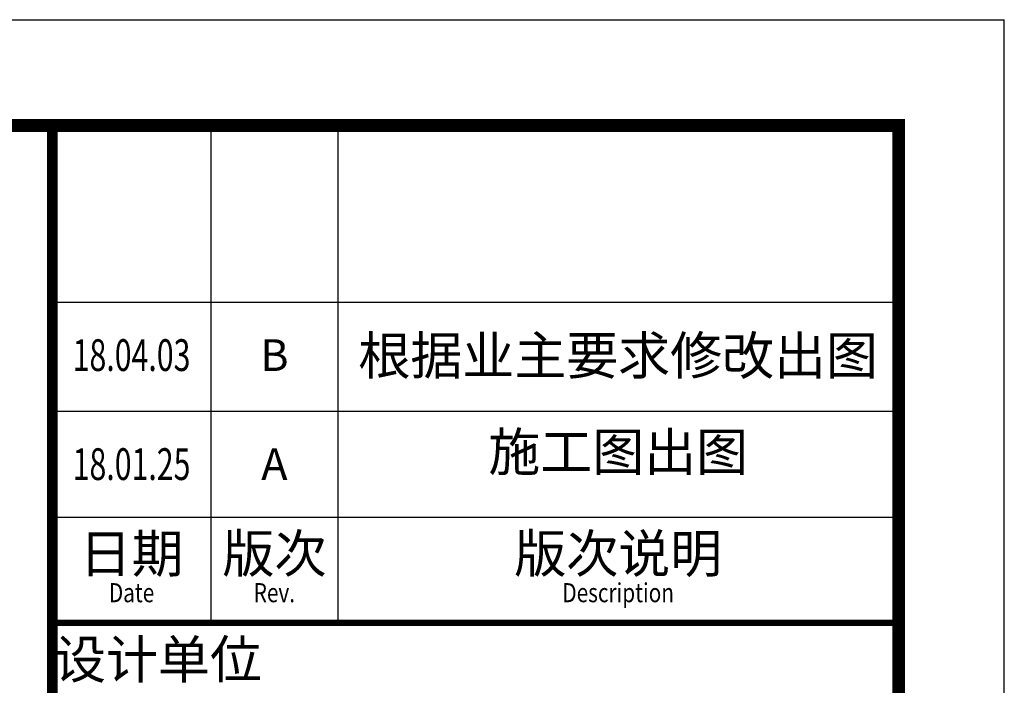
# Model space of a CAD drawing. Extents: x 2309230 to 2564658, y -1197180 to -702617.
# Drawn here: x 2509243 to 2523204, y -936170 to -926735 of the extents above; entities that cross this region are included whole.
import ezdxf
from ezdxf.enums import TextEntityAlignment as Align

# ---------------------------------------------------------------- set-up
doc = ezdxf.new("R2010")
doc.units = 0
doc.header["$LTSCALE"] = 50
doc.layers.add('0-标注', color=3, linetype='Continuous')
doc.layers.add('图框', color=7, linetype='Continuous')
doc.styles.add('TKZ1_tjhts.shx', font='tjromant.shx', dxfattribs={"bigfont": 'tjhts.shx'})
doc.styles.add('TKZ2_tjkts.shx', font='tjromant.shx', dxfattribs={"bigfont": 'tjkts.shx'})

# ---------------------------------------------------------------- blocks, each defined once
blk = doc.blocks.new('A$C52854AFC')
for p, q in [((96600, 41000), (96600, 36300)), ((97800, 41000), (97800, 36300)), ((95100, 38300), (103100, 38300)), ((95100, 37300), (103100, 37300))]:
    blk.add_line(p, q)
at = {"const_width": 100}
blk.add_lwpolyline([(95100, 41000), (95100, 1000)], dxfattribs=at)
at = {"layer": '图框'}
for p in [(0, 42000), (104100, 0)]:
    blk.add_line(p, (104100, 42000), dxfattribs=at)
at = {"layer": '图框', "const_width": 120}
blk.add_lwpolyline([(103100, 41000), (2500, 41000), (2500, 1000), (103100, 1000)], close=True, dxfattribs=at)
at = {"layer": '图框', "const_width": 60}
blk.add_lwpolyline([(95100, 36300), (103100, 36300)], dxfattribs=at)
at = {"style": 'TKZ2_tjkts.shx'}
for s, p in [('日期', (95850, 36954.8)), ('版次', (97200, 36954.8)), ('版次说明', (100450, 36954.8)), ('设计单位', (96100, 35954.8))]:
    blk.add_text(s, height=360, dxfattribs=at).set_placement(p, align=Align.MIDDLE_CENTER)
at = {"style": 'TKZ2_tjkts.shx', "width": 0.8}
for s, p in [('Date', (95850, 36584.8)), ('Rev.', (97200, 36584.8)), ('Description', (100450, 36584.8))]:
    blk.add_text(s, height=180, dxfattribs=at).set_placement(p, align=Align.MIDDLE_CENTER)
at = {"layer": '图框', "color": 3, "style": 'TKZ1_tjhts.shx'}
blk.add_text('施工图出图', height=360, dxfattribs=at).set_placement((100450, 37915.8), align=Align.MIDDLE_CENTER)
at = {"layer": '图框', "style": 'TKZ1_tjhts.shx'}
blk.add_text('A', height=300, dxfattribs=at).set_placement((97200, 37800), align=Align.MIDDLE_CENTER)

msp = doc.modelspace()

# ---------------------------------------------------------------- linework, layer by layer
at = {"layer": '0-标注'}
msp.add_lwpolyline([(2370803.8, -928234.6), (2509703.8, -928234.6), (2509703.8, -988234.6), (2370803.8, -988234.6)], close=True, dxfattribs=at)
at = {"layer": '图框'}
msp.add_line((2509703.8, -930739.3), (2521703.8, -930739.3), dxfattribs=at)

# ---------------------------------------------------------------- block references
at = {"layer": '图框', "xscale": 1.5, "yscale": 1.5, "zscale": 1.5}
msp.add_blockref('A$C52854AFC', (2367053.8, -989734.6), dxfattribs=at)

# ---------------------------------------------------------------- texts
at = {"layer": '图框', "style": 'TKZ1_tjhts.shx'}
for s, height, p in [('根据业主要求修改出图', 540, (2517728.8, -931495.4)), ('B', 450, (2512853.8, -931489.3))]:
    msp.add_text(s, height=height, dxfattribs=at).set_placement(p, align=Align.MIDDLE_CENTER)
at = {"layer": '图框', "color": 2, "style": 'TKZ1_tjhts.shx', "width": 0.7}
for s, p in [('18.04.03', (2510828.8, -931489.3)), ('18.01.25', (2510828.8, -933034.6))]:
    msp.add_text(s, height=450, dxfattribs=at).set_placement(p, align=Align.MIDDLE_CENTER)

doc.saveas('drawing.dxf')
